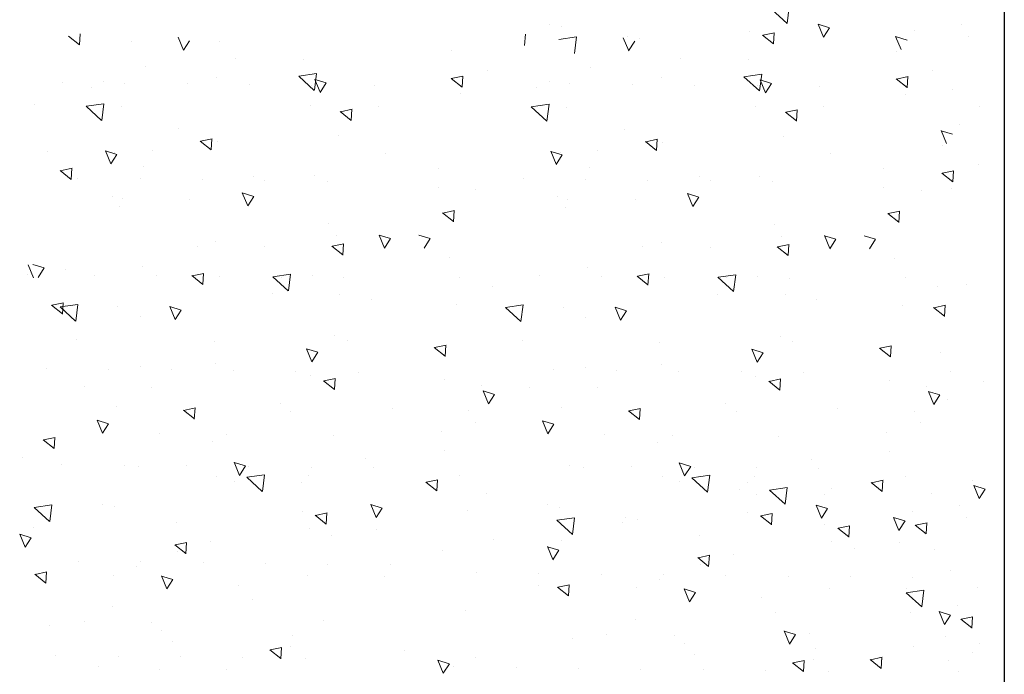
# Model space of a CAD drawing. Units: millimetres. Extents: x 870 to 1167, y 673 to 890.
# Drawn here: x 1019 to 1046, y 745 to 763 of the extents above; entities that cross this region are included whole.
import ezdxf

# ---------------------------------------------------------------- set-up
doc = ezdxf.new("R2010")
doc.units = ezdxf.units.MM
doc.layers.add('Putz Sch', color=252, linetype='Continuous', lineweight=20)

msp = doc.modelspace()

# ---------------------------------------------------------------- linework, layer by layer
for p in [(1046.029, 783.501), (1046.029, 763.001)]:
    msp.add_line(p, (1046.029, 722.109))
at = {"layer": 'Putz Sch'}
for p, q in [((1040.133, 762.696), (1039.711, 763.082)), ((1040.136, 762.697), (1040.194, 763.15)), ((1033.699, 762.68), (1033.699, 762.68)), ((1034.022, 762.613), (1034.022, 762.613)), ((1041.287, 762.58), (1040.978, 762.675)), ((1041.124, 762.324), (1040.979, 762.676)), ((1041.124, 762.323), (1041.288, 762.58)), ((1044.871, 762.669), (1044.871, 762.669)), ((1020.93, 762.12), (1020.633, 762.357)), ((1020.93, 762.116), (1020.949, 762.42)), ((1023.753, 761.974), (1023.607, 762.326)), ((1033.013, 762.101), (1033.032, 762.405)), ((1034.421, 762.332), (1033.94, 762.264)), ((1034.365, 761.879), (1034.424, 762.333)), ((1035.836, 761.959), (1035.69, 762.311)), ((1035.8, 762.346), (1035.8, 762.346)), ((1036.124, 762.28), (1036.124, 762.28)), ((1039.113, 762.476), (1039.113, 762.476)), ((1039.762, 762.146), (1039.464, 762.384)), ((1039.789, 762.447), (1039.473, 762.38)), ((1039.762, 762.143), (1039.781, 762.447)), ((1043.226, 761.991), (1043.08, 762.343)), ((1043.389, 762.246), (1043.08, 762.341)), ((1043.589, 762.509), (1043.589, 762.509)), ((1045.046, 762.35), (1045.046, 762.35)), ((1022.335, 762.208), (1022.335, 762.208)), ((1023.752, 761.973), (1023.917, 762.229)), ((1024.725, 762.208), (1024.725, 762.208)), ((1035.835, 761.958), (1036, 762.215)), ((1025.162, 761.752), (1025.162, 761.752)), ((1031.03, 761.961), (1031.03, 761.961)), ((1043.113, 761.947), (1043.113, 761.947)), ((1022.727, 761.528), (1022.727, 761.528)), ((1026.999, 761.733), (1026.999, 761.733)), ((1034.81, 761.513), (1034.81, 761.513)), ((1037.245, 761.737), (1037.245, 761.737)), ((1039.082, 761.718), (1039.082, 761.718)), ((1024.646, 761.243), (1024.646, 761.243)), ((1027.363, 761.337), (1026.882, 761.269)), ((1027.304, 760.883), (1026.882, 761.268)), ((1027.307, 760.884), (1027.365, 761.337)), ((1027.345, 761.283), (1027.345, 761.283)), ((1031.313, 760.971), (1031.015, 761.209)), ((1031.34, 761.272), (1031.023, 761.205)), ((1031.313, 760.968), (1031.332, 761.272)), ((1032.005, 761.434), (1032.005, 761.434)), ((1036.729, 761.228), (1036.729, 761.228)), ((1039.446, 761.322), (1038.965, 761.254)), ((1039.387, 760.868), (1038.965, 761.253)), ((1039.39, 760.869), (1039.448, 761.322)), ((1039.428, 761.269), (1039.428, 761.269)), ((1043.423, 761.257), (1043.106, 761.19)), ((1043.396, 760.953), (1043.415, 761.257)), ((1044.088, 761.419), (1044.088, 761.419)), ((1020.467, 761.1), (1020.467, 761.1)), ((1021.25, 760.963), (1021.25, 760.963)), ((1021.592, 761.127), (1021.592, 761.127)), ((1022.159, 761.081), (1022.159, 761.081)), ((1023.851, 761.061), (1023.851, 761.061)), ((1025.543, 761.041), (1025.543, 761.041)), ((1027.235, 761.022), (1027.235, 761.022)), ((1027.629, 761.086), (1027.32, 761.181)), ((1027.466, 760.83), (1027.321, 761.182)), ((1027.466, 760.829), (1027.63, 761.086)), ((1028.928, 761.002), (1028.928, 761.002)), ((1033.333, 760.949), (1033.333, 760.949)), ((1033.675, 761.112), (1033.675, 761.112)), ((1034.242, 761.066), (1034.242, 761.066)), ((1035.934, 761.046), (1035.934, 761.046)), ((1037.626, 761.027), (1037.626, 761.027)), ((1039.318, 761.007), (1039.318, 761.007)), ((1039.712, 761.071), (1039.403, 761.166)), ((1039.549, 760.815), (1039.404, 761.168)), ((1039.549, 760.814), (1039.713, 761.071)), ((1041.01, 760.987), (1041.01, 760.987)), ((1043.396, 760.956), (1043.098, 761.194)), ((1031.267, 760.791), (1031.267, 760.791)), ((1043.35, 760.776), (1043.35, 760.776)), ((1044.63, 760.904), (1044.63, 760.904)), ((1019.723, 760.488), (1019.723, 760.488)), ((1021.592, 760.519), (1021.111, 760.451)), ((1021.533, 760.065), (1021.111, 760.451)), ((1021.536, 760.066), (1021.595, 760.519)), ((1022.072, 760.44), (1022.072, 760.44)), ((1027.198, 760.466), (1027.198, 760.466)), ((1029.036, 760.447), (1029.036, 760.447)), ((1033.675, 760.504), (1033.194, 760.436)), ((1033.616, 760.05), (1033.194, 760.436)), ((1033.619, 760.051), (1033.678, 760.505)), ((1034.155, 760.425), (1034.155, 760.425)), ((1039.281, 760.451), (1039.281, 760.451)), ((1041.119, 760.432), (1041.119, 760.432)), ((1045.347, 760.433), (1045.347, 760.433)), ((1028.307, 760.069), (1028.01, 760.307)), ((1028.335, 760.37), (1028.018, 760.303)), ((1028.307, 760.065), (1028.326, 760.37)), ((1040.39, 760.054), (1040.093, 760.292)), ((1040.418, 760.355), (1040.101, 760.288)), ((1040.39, 760.051), (1040.409, 760.355)), ((1044.824, 759.956), (1044.824, 759.956)), ((1023.628, 759.841), (1023.628, 759.841)), ((1027.953, 759.657), (1027.953, 759.657)), ((1035.711, 759.826), (1035.711, 759.826)), ((1040.036, 759.643), (1040.036, 759.643)), ((1044.624, 759.693), (1044.315, 759.788)), ((1044.461, 759.438), (1044.316, 759.79)), ((1024.505, 759.269), (1024.207, 759.507)), ((1024.532, 759.57), (1024.216, 759.503)), ((1024.505, 759.265), (1024.524, 759.57)), ((1024.678, 759.494), (1024.678, 759.494)), ((1036.588, 759.254), (1036.29, 759.492)), ((1036.615, 759.555), (1036.299, 759.488)), ((1036.588, 759.251), (1036.607, 759.555)), ((1036.761, 759.479), (1036.761, 759.479)), ((1044.348, 759.393), (1044.348, 759.393)), ((1020.056, 759.229), (1020.056, 759.229)), ((1021.784, 758.892), (1021.638, 759.244)), ((1021.947, 759.147), (1021.638, 759.242)), ((1021.783, 758.89), (1021.948, 759.147)), ((1021.893, 759.21), (1021.893, 759.21)), ((1022.917, 759.259), (1022.917, 759.259)), ((1029.235, 759.18), (1029.235, 759.18)), ((1034.03, 759.132), (1033.72, 759.227)), ((1033.867, 758.877), (1033.721, 759.229)), ((1033.866, 758.875), (1034.031, 759.132)), ((1033.976, 759.195), (1033.976, 759.195)), ((1035, 759.244), (1035, 759.244)), ((1041.318, 759.165), (1041.318, 759.165)), ((1022.68, 758.814), (1022.68, 758.814)), ((1045.323, 758.866), (1045.323, 758.866)), ((1020.703, 758.469), (1020.405, 758.707)), ((1020.73, 758.77), (1020.413, 758.703)), ((1020.703, 758.466), (1020.722, 758.77)), ((1025.664, 758.555), (1025.664, 758.555)), ((1027.298, 758.57), (1027.298, 758.57)), ((1030.671, 758.765), (1030.671, 758.765)), ((1034.763, 758.799), (1034.763, 758.799)), ((1037.747, 758.54), (1037.747, 758.54)), ((1039.381, 758.555), (1039.381, 758.555)), ((1042.754, 758.75), (1042.754, 758.75)), ((1044.631, 758.403), (1044.333, 758.641)), ((1044.659, 758.704), (1044.342, 758.637)), ((1044.631, 758.4), (1044.65, 758.704)), ((1020.89, 758.502), (1020.89, 758.502)), ((1022.582, 758.482), (1022.582, 758.482)), ((1024.274, 758.462), (1024.274, 758.462)), ((1025.966, 758.443), (1025.966, 758.443)), ((1027.658, 758.423), (1027.658, 758.423)), ((1032.973, 758.487), (1032.973, 758.487)), ((1034.665, 758.467), (1034.665, 758.467)), ((1036.357, 758.448), (1036.357, 758.448)), ((1038.049, 758.428), (1038.049, 758.428)), ((1039.741, 758.408), (1039.741, 758.408)), ((1021.833, 758.014), (1021.833, 758.014)), ((1025.66, 758.003), (1025.351, 758.099)), ((1025.497, 757.748), (1025.352, 758.1)), ((1025.497, 757.746), (1025.661, 758.003)), ((1030.67, 758.256), (1030.67, 758.256)), ((1031.69, 758.192), (1031.69, 758.192)), ((1037.743, 757.988), (1037.434, 758.084)), ((1037.58, 757.733), (1037.435, 758.085)), ((1042.753, 758.241), (1042.753, 758.241)), ((1043.773, 758.177), (1043.773, 758.177)), ((1044.586, 758.223), (1044.586, 758.223)), ((1022.092, 757.943), (1022.092, 757.943)), ((1023.929, 757.924), (1023.929, 757.924)), ((1033.916, 758), (1033.916, 758)), ((1034.175, 757.928), (1034.175, 757.928)), ((1036.012, 757.909), (1036.012, 757.909)), ((1037.58, 757.732), (1037.744, 757.988)), ((1022.025, 757.726), (1022.025, 757.726)), ((1031.085, 757.321), (1030.787, 757.558)), ((1031.112, 757.621), (1030.796, 757.555)), ((1031.085, 757.317), (1031.104, 757.621)), ((1034.108, 757.711), (1034.108, 757.711)), ((1043.168, 757.306), (1042.87, 757.543)), ((1043.195, 757.606), (1042.879, 757.54)), ((1043.168, 757.302), (1043.187, 757.607)), ((1027.701, 757.269), (1027.701, 757.269)), ((1039.784, 757.254), (1039.784, 757.254)), ((1027.907, 756.944), (1027.907, 756.944)), ((1029.374, 756.86), (1029.064, 756.955)), ((1029.211, 756.604), (1029.065, 756.956)), ((1030.449, 756.86), (1030.14, 756.955)), ((1041.457, 756.845), (1041.147, 756.94)), ((1041.294, 756.589), (1041.148, 756.941)), ((1042.532, 756.845), (1042.223, 756.94)), ((1024.631, 756.78), (1024.631, 756.78)), ((1028.107, 756.719), (1027.79, 756.652)), ((1028.08, 756.415), (1028.099, 756.719)), ((1029.21, 756.603), (1029.374, 756.86)), ((1030.286, 756.603), (1030.45, 756.86)), ((1036.714, 756.765), (1036.714, 756.765)), ((1040.19, 756.704), (1039.873, 756.638)), ((1039.99, 756.929), (1039.99, 756.929)), ((1040.163, 756.4), (1040.182, 756.704)), ((1041.293, 756.588), (1041.457, 756.845)), ((1042.369, 756.588), (1042.533, 756.845)), ((1024.128, 756.657), (1024.128, 756.657)), ((1025.966, 756.638), (1025.966, 756.638)), ((1028.08, 756.418), (1027.782, 756.656)), ((1036.211, 756.642), (1036.211, 756.642)), ((1038.048, 756.623), (1038.048, 756.623)), ((1040.163, 756.404), (1039.865, 756.641)), ((1019.681, 755.801), (1019.536, 756.154)), ((1019.978, 756.065), (1019.668, 756.16)), ((1030.971, 756.339), (1030.971, 756.339)), ((1043.054, 756.324), (1043.054, 756.324)), ((1019.511, 755.885), (1019.511, 755.885)), ((1019.814, 755.808), (1019.979, 756.065)), ((1020.558, 756.032), (1020.558, 756.032)), ((1021.336, 755.873), (1021.336, 755.873)), ((1022.633, 756.1), (1022.633, 756.1)), ((1024.305, 755.919), (1023.988, 755.852)), ((1024.277, 755.615), (1024.296, 755.919)), ((1026.658, 755.896), (1026.177, 755.828)), ((1026.601, 755.443), (1026.66, 755.896)), ((1034.716, 756.085), (1034.716, 756.085)), ((1036.388, 755.904), (1036.071, 755.838)), ((1036.36, 755.6), (1036.379, 755.904)), ((1038.741, 755.881), (1038.26, 755.813)), ((1038.684, 755.428), (1038.743, 755.881)), ((1023.028, 755.854), (1023.028, 755.854)), ((1024.277, 755.619), (1023.979, 755.856)), ((1024.72, 755.834), (1024.72, 755.834)), ((1026.599, 755.442), (1026.177, 755.827)), ((1026.413, 755.815), (1026.413, 755.815)), ((1027.251, 755.856), (1027.251, 755.856)), ((1028.105, 755.795), (1028.105, 755.795)), ((1031.253, 755.816), (1031.253, 755.816)), ((1033.419, 755.859), (1033.419, 755.859)), ((1035.111, 755.839), (1035.111, 755.839)), ((1036.36, 755.604), (1036.062, 755.841)), ((1036.803, 755.819), (1036.803, 755.819)), ((1038.682, 755.427), (1038.259, 755.813)), ((1038.495, 755.8), (1038.495, 755.8)), ((1039.334, 755.841), (1039.334, 755.841)), ((1040.188, 755.78), (1040.188, 755.78)), ((1043.336, 755.801), (1043.336, 755.801)), ((1045.008, 755.624), (1045.008, 755.624)), ((1026.165, 755.371), (1026.165, 755.371)), ((1028.002, 755.352), (1028.002, 755.352)), ((1032.137, 755.564), (1032.137, 755.564)), ((1038.248, 755.356), (1038.248, 755.356)), ((1040.085, 755.337), (1040.085, 755.337)), ((1044.22, 755.549), (1044.22, 755.549)), ((1020.502, 755.119), (1020.185, 755.052)), ((1020.887, 755.078), (1020.406, 755.01)), ((1020.475, 754.815), (1020.494, 755.119)), ((1020.83, 754.625), (1020.889, 755.078)), ((1028.846, 755.211), (1028.846, 755.211)), ((1031.17, 755.071), (1031.17, 755.071)), ((1032.97, 755.063), (1032.489, 754.995)), ((1032.913, 754.61), (1032.972, 755.064)), ((1040.929, 755.196), (1040.929, 755.196)), ((1020.475, 754.819), (1020.177, 755.056)), ((1020.828, 754.624), (1020.406, 755.01)), ((1021.978, 755.012), (1021.978, 755.012)), ((1023.691, 754.921), (1023.382, 755.016)), ((1023.528, 754.666), (1023.383, 755.018)), ((1023.528, 754.664), (1023.692, 754.921)), ((1032.911, 754.61), (1032.489, 754.995)), ((1034.061, 754.997), (1034.061, 754.997)), ((1035.774, 754.906), (1035.465, 755.001)), ((1035.611, 754.651), (1035.466, 755.003)), ((1035.611, 754.649), (1035.775, 754.906)), ((1043.253, 755.057), (1043.253, 755.057)), ((1044.403, 754.753), (1044.106, 754.99)), ((1044.431, 755.053), (1044.114, 754.987)), ((1044.403, 754.749), (1044.422, 755.053)), ((1022.594, 754.746), (1022.594, 754.746)), ((1034.677, 754.731), (1034.677, 754.731)), ((1020.859, 754.115), (1020.859, 754.115)), ((1024.584, 754.066), (1024.584, 754.066)), ((1027.86, 754.23), (1027.86, 754.23)), ((1028.201, 754.085), (1028.201, 754.085)), ((1032.942, 754.1), (1032.942, 754.1)), ((1036.667, 754.051), (1036.667, 754.051)), ((1039.943, 754.215), (1039.943, 754.215)), ((1040.284, 754.07), (1040.284, 754.07)), ((1027.405, 753.777), (1027.095, 753.872)), ((1027.242, 753.522), (1027.096, 753.874)), ((1027.241, 753.52), (1027.405, 753.777)), ((1030.857, 753.67), (1030.559, 753.908)), ((1030.885, 753.971), (1030.568, 753.904)), ((1030.857, 753.667), (1030.876, 753.971)), ((1039.488, 753.762), (1039.178, 753.858)), ((1039.325, 753.507), (1039.179, 753.859)), ((1039.324, 753.505), (1039.488, 753.762)), ((1042.94, 753.655), (1042.642, 753.893)), ((1042.968, 753.956), (1042.651, 753.889)), ((1042.94, 753.652), (1042.959, 753.956)), ((1044.29, 753.771), (1044.29, 753.771)), ((1024.631, 753.46), (1024.631, 753.46)), ((1020.033, 753.336), (1020.033, 753.336)), ((1021.725, 753.316), (1021.725, 753.316)), ((1022.586, 753.386), (1022.586, 753.386)), ((1023.417, 753.297), (1023.417, 753.297)), ((1025.11, 753.277), (1025.11, 753.277)), ((1026.802, 753.258), (1026.802, 753.258)), ((1028.494, 753.238), (1028.494, 753.238)), ((1033.808, 753.301), (1033.808, 753.301)), ((1034.669, 753.371), (1034.669, 753.371)), ((1035.5, 753.282), (1035.5, 753.282)), ((1036.714, 753.445), (1036.714, 753.445)), ((1037.193, 753.262), (1037.193, 753.262)), ((1038.885, 753.243), (1038.885, 753.243)), ((1040.577, 753.223), (1040.577, 753.223)), ((1044.572, 753.248), (1044.572, 753.248)), ((1027.204, 753.142), (1027.204, 753.142)), ((1027.852, 752.768), (1027.554, 753.006)), ((1027.879, 753.069), (1027.562, 753.002)), ((1027.852, 752.764), (1027.871, 753.069)), ((1030.834, 753.027), (1030.834, 753.027)), ((1039.287, 753.127), (1039.287, 753.127)), ((1039.935, 752.753), (1039.637, 752.991)), ((1039.962, 753.054), (1039.645, 752.987)), ((1039.935, 752.75), (1039.954, 753.054)), ((1042.917, 753.012), (1042.917, 753.012)), ((1045.455, 752.996), (1045.455, 752.996)), ((1021.058, 752.848), (1021.058, 752.848)), ((1022.895, 752.829), (1022.895, 752.829)), ((1031.835, 752.867), (1031.835, 752.867)), ((1032.194, 752.634), (1031.884, 752.729)), ((1032.03, 752.379), (1031.885, 752.731)), ((1033.141, 752.833), (1033.141, 752.833)), ((1034.978, 752.814), (1034.978, 752.814)), ((1043.918, 752.852), (1043.918, 752.852)), ((1044.277, 752.619), (1043.967, 752.714)), ((1044.113, 752.364), (1043.968, 752.716)), ((1026.393, 752.396), (1026.393, 752.396)), ((1032.03, 752.377), (1032.194, 752.634)), ((1044.113, 752.362), (1044.277, 752.619)), ((1044.489, 752.503), (1044.489, 752.503)), ((1021.931, 752.298), (1021.931, 752.298)), ((1024.05, 751.968), (1023.752, 752.206)), ((1024.077, 752.269), (1023.76, 752.202)), ((1024.049, 751.964), (1024.068, 752.269)), ((1026.667, 752.174), (1026.667, 752.174)), ((1029.428, 752.262), (1029.428, 752.262)), ((1031.498, 752.194), (1031.498, 752.194)), ((1034.014, 752.283), (1034.014, 752.283)), ((1036.132, 751.953), (1035.835, 752.191)), ((1036.16, 752.254), (1035.843, 752.187)), ((1036.132, 751.95), (1036.151, 752.254)), ((1038.476, 752.381), (1038.476, 752.381)), ((1038.75, 752.159), (1038.75, 752.159)), ((1041.511, 752.247), (1041.511, 752.247)), ((1043.581, 752.179), (1043.581, 752.179)), ((1021.722, 751.839), (1021.413, 751.934)), ((1021.559, 751.583), (1021.414, 751.935)), ((1031.673, 751.875), (1031.673, 751.875)), ((1033.805, 751.824), (1033.496, 751.919)), ((1033.642, 751.568), (1033.497, 751.92)), ((1043.756, 751.86), (1043.756, 751.86)), ((1021.559, 751.582), (1021.723, 751.839)), ((1030.751, 751.623), (1030.751, 751.623)), ((1033.642, 751.567), (1033.806, 751.824)), ((1042.834, 751.608), (1042.834, 751.608)), ((1020.247, 751.168), (1019.949, 751.406)), ((1020.275, 751.469), (1019.958, 751.402)), ((1020.247, 751.165), (1020.266, 751.469)), ((1023.095, 751.562), (1023.095, 751.562)), ((1024.538, 751.352), (1024.538, 751.352)), ((1024.932, 751.543), (1024.932, 751.543)), ((1027.813, 751.516), (1027.813, 751.516)), ((1035.178, 751.547), (1035.178, 751.547)), ((1036.621, 751.337), (1036.621, 751.337)), ((1037.015, 751.528), (1037.015, 751.528)), ((1039.896, 751.501), (1039.896, 751.501)), ((1030.842, 751.106), (1030.842, 751.106)), ((1042.925, 751.091), (1042.925, 751.091)), ((1019.391, 750.929), (1019.391, 750.929)), ((1025.436, 750.695), (1025.126, 750.79)), ((1025.273, 750.439), (1025.127, 750.792)), ((1028.703, 750.888), (1028.703, 750.888)), ((1040.786, 750.873), (1040.786, 750.873)), ((1020.456, 750.737), (1020.456, 750.737)), ((1022.148, 750.718), (1022.148, 750.718)), ((1022.54, 750.672), (1022.54, 750.672)), ((1023.84, 750.698), (1023.84, 750.698)), ((1025.272, 750.438), (1025.436, 750.695)), ((1025.532, 750.679), (1025.532, 750.679)), ((1027.224, 750.659), (1027.224, 750.659)), ((1028.916, 750.64), (1028.916, 750.64)), ((1034.231, 750.703), (1034.231, 750.703)), ((1034.622, 750.657), (1034.622, 750.657)), ((1035.923, 750.683), (1035.923, 750.683)), ((1037.519, 750.68), (1037.209, 750.775)), ((1037.355, 750.425), (1037.21, 750.777)), ((1037.355, 750.423), (1037.519, 750.68)), ((1037.615, 750.664), (1037.615, 750.664)), ((1039.307, 750.644), (1039.307, 750.644)), ((1040.999, 750.625), (1040.999, 750.625)), ((1024.664, 750.412), (1024.664, 750.412)), ((1025.131, 750.276), (1025.131, 750.276)), ((1025.952, 750.455), (1025.471, 750.387)), ((1025.893, 750.001), (1025.471, 750.387)), ((1025.896, 750.002), (1025.955, 750.455)), ((1026.968, 750.257), (1026.968, 750.257)), ((1027.157, 750.428), (1027.157, 750.428)), ((1030.63, 750.02), (1030.332, 750.257)), ((1030.657, 750.32), (1030.34, 750.254)), ((1030.629, 750.016), (1030.648, 750.32)), ((1031.256, 750.428), (1031.256, 750.428)), ((1036.747, 750.397), (1036.747, 750.397)), ((1037.214, 750.261), (1037.214, 750.261)), ((1038.035, 750.44), (1037.554, 750.372)), ((1037.976, 749.986), (1037.554, 750.372)), ((1037.979, 749.987), (1038.038, 750.44)), ((1039.24, 750.413), (1039.24, 750.413)), ((1042.74, 750.305), (1042.423, 750.239)), ((1042.712, 750.001), (1042.731, 750.306)), ((1043.339, 750.413), (1043.339, 750.413)), ((1045.154, 750.299), (1045.154, 750.299)), ((1038.849, 750.064), (1038.849, 750.064)), ((1039.051, 750.242), (1039.051, 750.242)), ((1040.137, 750.107), (1039.656, 750.038)), ((1040.078, 749.653), (1039.656, 750.038)), ((1040.081, 749.654), (1040.139, 750.107)), ((1041.342, 750.08), (1041.342, 750.08)), ((1042.712, 750.005), (1042.415, 750.242)), ((1045.349, 749.811), (1045.203, 750.163)), ((1045.512, 750.066), (1045.203, 750.161)), ((1045.349, 749.809), (1045.513, 750.066)), ((1031.974, 749.958), (1031.974, 749.958)), ((1039.316, 749.928), (1039.316, 749.928)), ((1041.153, 749.909), (1041.153, 749.909)), ((1044.057, 749.943), (1044.057, 749.943)), ((1020.123, 749.184), (1019.7, 749.569)), ((1020.182, 749.637), (1019.701, 749.569)), ((1020.125, 749.184), (1020.184, 749.638)), ((1021.561, 749.651), (1021.561, 749.651)), ((1021.884, 749.584), (1021.884, 749.584)), ((1029.149, 749.551), (1028.84, 749.646)), ((1028.986, 749.296), (1028.841, 749.648)), ((1028.986, 749.294), (1029.15, 749.551)), ((1031.451, 749.48), (1031.451, 749.48)), ((1033.644, 749.636), (1033.644, 749.636)), ((1033.967, 749.57), (1033.967, 749.57)), ((1041.232, 749.536), (1040.923, 749.631)), ((1041.069, 749.281), (1040.924, 749.633)), ((1041.069, 749.279), (1041.233, 749.536)), ((1043.534, 749.465), (1043.534, 749.465)), ((1044.816, 749.626), (1044.816, 749.626)), ((1026.975, 749.447), (1026.975, 749.447)), ((1027.624, 749.117), (1027.326, 749.355)), ((1027.651, 749.418), (1027.335, 749.351)), ((1027.624, 749.114), (1027.643, 749.418)), ((1034.366, 749.289), (1033.885, 749.221)), ((1034.307, 748.835), (1033.885, 749.22)), ((1034.31, 748.836), (1034.369, 749.289)), ((1035.745, 749.303), (1035.745, 749.303)), ((1036.069, 749.236), (1036.069, 749.236)), ((1039.058, 749.432), (1039.058, 749.432)), ((1039.707, 749.103), (1039.409, 749.34)), ((1039.734, 749.403), (1039.418, 749.337)), ((1039.707, 749.099), (1039.726, 749.403)), ((1043.171, 748.947), (1043.025, 749.299)), ((1043.334, 749.203), (1043.025, 749.298)), ((1043.171, 748.946), (1043.335, 749.203)), ((1044.991, 749.307), (1044.991, 749.307)), ((1019.692, 749.012), (1019.692, 749.012)), ((1023.579, 749.168), (1023.579, 749.168)), ((1027.167, 748.99), (1027.167, 748.99)), ((1029.004, 748.971), (1029.004, 748.971)), ((1035.662, 749.153), (1035.662, 749.153)), ((1041.16, 749.099), (1041.16, 749.099)), ((1041.809, 748.769), (1041.511, 749.007)), ((1041.836, 749.07), (1041.519, 749.003)), ((1041.809, 748.766), (1041.828, 749.07)), ((1043.912, 748.854), (1043.614, 749.091)), ((1043.939, 749.154), (1043.623, 749.088)), ((1043.912, 748.85), (1043.931, 749.154)), ((1019.62, 748.748), (1019.31, 748.844)), ((1019.457, 748.493), (1019.311, 748.845)), ((1019.456, 748.491), (1019.621, 748.748)), ((1027.766, 748.802), (1027.766, 748.802)), ((1032.173, 748.691), (1032.173, 748.691)), ((1034.01, 748.672), (1034.01, 748.672)), ((1037.764, 748.819), (1037.764, 748.819)), ((1023.822, 748.317), (1023.524, 748.555)), ((1023.849, 748.618), (1023.532, 748.551)), ((1023.822, 748.314), (1023.841, 748.618)), ((1024.491, 748.638), (1024.491, 748.638)), ((1030.796, 748.392), (1030.796, 748.392)), ((1033.775, 748.152), (1033.629, 748.505)), ((1033.938, 748.408), (1033.629, 748.503)), ((1033.775, 748.151), (1033.939, 748.408)), ((1041.352, 748.642), (1041.352, 748.642)), ((1041.951, 748.454), (1041.951, 748.454)), ((1043.189, 748.623), (1043.189, 748.623)), ((1044.121, 748.423), (1044.121, 748.423)), ((1023.597, 748.365), (1023.597, 748.365)), ((1038.006, 747.969), (1037.709, 748.207)), ((1038.034, 748.27), (1037.717, 748.203)), ((1038.006, 747.966), (1038.025, 748.27)), ((1038.675, 748.29), (1038.675, 748.29)), ((1020.902, 748.109), (1020.902, 748.109)), ((1022.493, 747.958), (1022.493, 747.958)), ((1022.595, 748.09), (1022.595, 748.09)), ((1024.287, 748.07), (1024.287, 748.07)), ((1025.979, 748.051), (1025.979, 748.051)), ((1027.671, 748.031), (1027.671, 748.031)), ((1029.363, 748.011), (1029.363, 748.011)), ((1037.782, 748.017), (1037.782, 748.017)), ((1044.575, 747.86), (1044.575, 747.86)), ((1020.019, 747.518), (1019.721, 747.755)), ((1020.047, 747.818), (1019.73, 747.751)), ((1020.019, 747.514), (1020.038, 747.818)), ((1020.025, 747.753), (1020.025, 747.753)), ((1021.862, 747.734), (1021.862, 747.734)), ((1023.467, 747.612), (1023.157, 747.708)), ((1023.303, 747.357), (1023.158, 747.709)), ((1023.303, 747.356), (1023.467, 747.612)), ((1027.11, 747.714), (1027.11, 747.714)), ((1029.204, 747.704), (1029.204, 747.704)), ((1031.703, 747.8), (1031.703, 747.8)), ((1033.395, 747.78), (1033.395, 747.78)), ((1035.087, 747.761), (1035.087, 747.761)), ((1036.677, 747.61), (1036.677, 747.61)), ((1036.779, 747.741), (1036.779, 747.741)), ((1038.471, 747.722), (1038.471, 747.722)), ((1040.163, 747.702), (1040.163, 747.702)), ((1041.856, 747.683), (1041.856, 747.683)), ((1043.548, 747.663), (1043.548, 747.663)), ((1025.246, 747.463), (1025.246, 747.463)), ((1033.402, 747.446), (1033.402, 747.446)), ((1034.204, 747.169), (1033.906, 747.407)), ((1034.231, 747.47), (1033.915, 747.403)), ((1034.204, 747.166), (1034.223, 747.47)), ((1034.209, 747.405), (1034.209, 747.405)), ((1036.046, 747.386), (1036.046, 747.386)), ((1037.652, 747.264), (1037.342, 747.359)), ((1037.488, 747.009), (1037.343, 747.361)), ((1041.295, 747.366), (1041.295, 747.366)), ((1043.847, 747.323), (1043.366, 747.255)), ((1043.388, 747.356), (1043.388, 747.356)), ((1043.79, 746.87), (1043.849, 747.323)), ((1045.292, 747.39), (1045.292, 747.39)), ((1025.633, 747.079), (1025.633, 747.079)), ((1037.488, 747.007), (1037.652, 747.264)), ((1039.431, 747.115), (1039.431, 747.115)), ((1043.788, 746.869), (1043.365, 747.254)), ((1021.837, 746.871), (1021.837, 746.871)), ((1044.769, 746.912), (1044.769, 746.912)), ((1031.404, 746.766), (1031.404, 746.766)), ((1036.022, 746.522), (1036.022, 746.522)), ((1039.818, 746.731), (1039.818, 746.731)), ((1043.49, 746.706), (1043.49, 746.706)), ((1044.569, 746.649), (1044.26, 746.745)), ((1044.406, 746.394), (1044.261, 746.746)), ((1044.406, 746.393), (1044.57, 746.649)), ((1045.148, 746.3), (1044.85, 746.538)), ((1045.175, 746.601), (1044.858, 746.534)), ((1045.148, 746.297), (1045.167, 746.601)), ((1020.126, 746.353), (1020.126, 746.353)), ((1021.061, 746.467), (1021.061, 746.467)), ((1022.898, 746.448), (1022.898, 746.448)), ((1027.558, 746.498), (1027.558, 746.498)), ((1023.162, 746.219), (1023.162, 746.219)), ((1026.719, 746.088), (1026.719, 746.088)), ((1034.311, 746.004), (1034.311, 746.004)), ((1035.246, 746.119), (1035.246, 746.119)), ((1037.083, 746.1), (1037.083, 746.1)), ((1040.202, 745.865), (1040.056, 746.217)), ((1040.365, 746.12), (1040.056, 746.216)), ((1040.201, 745.863), (1040.366, 746.12)), ((1040.742, 746.15), (1040.742, 746.15)), ((1044.425, 746.07), (1044.425, 746.07)), ((1023.444, 745.925), (1023.444, 745.925)), ((1026.424, 745.768), (1026.107, 745.701)), ((1026.396, 745.463), (1026.415, 745.768)), ((1026.67, 745.793), (1026.67, 745.793)), ((1037.346, 745.87), (1037.346, 745.87)), ((1040.904, 745.74), (1040.904, 745.74)), ((1043.567, 745.795), (1043.567, 745.795)), ((1045.356, 745.87), (1045.356, 745.87)), ((1020.292, 745.552), (1020.292, 745.552)), ((1021.984, 745.533), (1021.984, 745.533)), ((1023.676, 745.513), (1023.676, 745.513)), ((1025.368, 745.494), (1025.368, 745.494)), ((1026.396, 745.467), (1026.098, 745.705)), ((1027.06, 745.474), (1027.06, 745.474)), ((1029.749, 745.678), (1029.749, 745.678)), ((1031.675, 745.494), (1031.675, 745.494)), ((1037.629, 745.576), (1037.629, 745.576)), ((1040.854, 745.445), (1040.854, 745.445)), ((1042.712, 745.504), (1042.395, 745.437)), ((1042.684, 745.2), (1042.703, 745.504)), ((1045.158, 745.644), (1045.158, 745.644)), ((1021.446, 745.245), (1021.446, 745.245)), ((1023.097, 745.181), (1023.097, 745.181)), ((1030.806, 745.07), (1030.66, 745.422)), ((1030.969, 745.325), (1030.66, 745.421)), ((1030.806, 745.069), (1030.97, 745.325)), ((1031.092, 745.243), (1031.092, 745.243)), ((1032.784, 745.223), (1032.784, 745.223)), ((1034.476, 745.204), (1034.476, 745.204)), ((1036.168, 745.184), (1036.168, 745.184)), ((1040.581, 745.119), (1040.283, 745.356)), ((1040.608, 745.419), (1040.291, 745.352)), ((1040.581, 745.115), (1040.6, 745.419)), ((1042.684, 745.203), (1042.386, 745.441)), ((1042.689, 745.438), (1042.689, 745.438)), ((1044.527, 745.42), (1044.527, 745.42)), ((1024.934, 745.162), (1024.934, 745.162)), ((1037.86, 745.165), (1037.86, 745.165)), ((1039.553, 745.145), (1039.553, 745.145)), ((1041.245, 745.126), (1041.245, 745.126)), ((1044.783, 745.11), (1044.783, 745.11))]:
    msp.add_line(p, q, dxfattribs=at)

doc.saveas('drawing.dxf')
